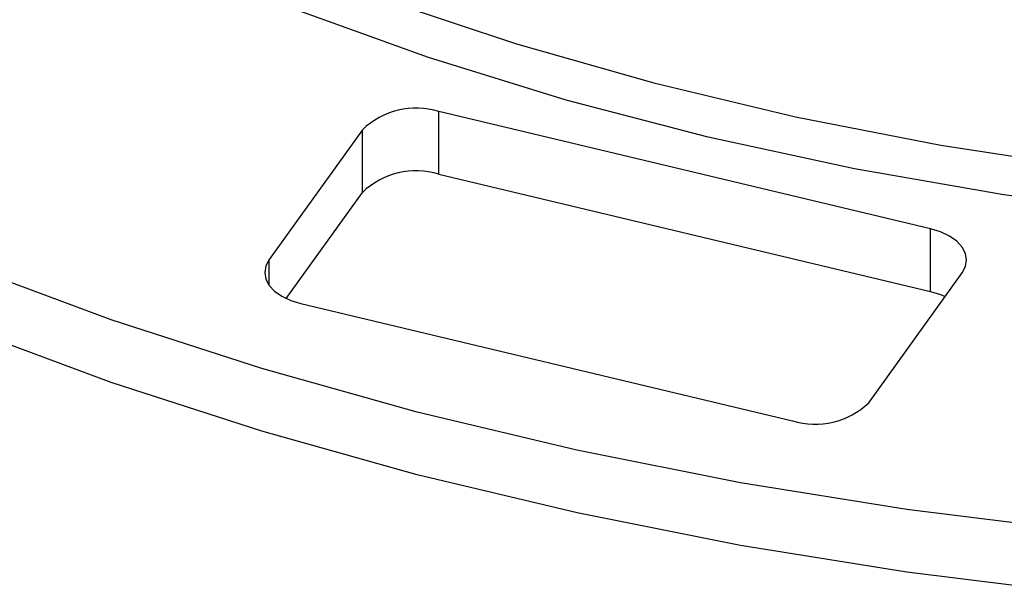
# Model space of a CAD drawing. Units: inches. Extents: x 0.4 to 11.4, y 0.4 to 7.9.
# Drawn here: x 8.5 to 9, y 3.8 to 4.1 of the extents above; entities that cross this region are included whole.
import ezdxf

# ---------------------------------------------------------------- set-up
doc = ezdxf.new("R2010")
doc.units = ezdxf.units.IN
doc.header["$MEASUREMENT"] = 0

msp = doc.modelspace()

# ---------------------------------------------------------------- linework, layer by layer
at = {"color": 7, "linetype": 'Continuous', "lineweight": 25}
for p, q in [((8.980269491596548, 3.988737787748302), (8.728050388177762, 4.048985660953646)), ((8.728058891182828, 4.016809045297012), (8.728050388177762, 4.048985660953646)), ((8.688853499665104, 4.039608839137636), (8.641018068325186, 3.972952725707677)), ((8.688862002670172, 4.007432223481002), (8.688853499665104, 4.039608839137636)), ((8.728058891182828, 4.016809045297012), (8.980277994601616, 3.956561172091668)), ((8.649745292594806, 3.952925181509069), (8.688862002670172, 4.007432223481002)), ((8.980277994601616, 3.956561172091668), (8.980269491596548, 3.988737787748302)), ((8.948669941726125, 3.899463561687972), (8.996505373066045, 3.966119675117931)), ((8.657253949794681, 3.950334613077306), (8.90947305321347, 3.890086739871963))]:
    msp.add_line(p, q, dxfattribs=at)
at = {"color": 8, "linetype": 'Continuous', "lineweight": 25}
msp.add_line((8.64102157134471, 3.959696787133498), (8.641018068325186, 3.972952725707677), dxfattribs=at)
at = {"color": 8, "linetype": 'Continuous', "lineweight": 25, "flags": 128}
for points in [[(8.866248983467937, 4.035707159577727), (8.79332123287953, 4.054799211182622), (8.722767466067578, 4.076660148701953), (8.65490279328186, 4.101192335881936), (8.590030314625428, 4.128286206019346), (8.528439766336003, 4.157820751313012), (8.470406226753575, 4.189664063314032), (8.416188887753774, 4.223673922060929), (8.366029897134034, 4.25969843126852), (8.320153277122744, 4.297576696733601), (8.278763923841591, 4.337139544927515), (8.24204669218975, 4.378210278566203), (8.210165570237018, 4.420605465783161), (8.183262946813297, 4.46413575938069), (8.161458975565512, 4.508606742500443), (8.144851038322248, 4.553819796936311), (8.13351331016287, 4.599572990211551)], [(8.159793575313948, 4.585808058984282), (8.17352348632084, 4.541115672250616), (8.192395539556589, 4.497053244799483), (8.216325447850181, 4.453817570128197), (8.2452063344221, 4.41160174925546), (8.278909210221979, 4.370594328285336), (8.317283550024992, 4.330978456314581), (8.360157964714073, 4.292931067444314), (8.407340966745295, 4.256622090549374), (8.458621825377739, 4.222213690334714), (8.51377150784813, 4.189859543068457), (8.572543702286774, 4.159704150226384), (8.634675917806137, 4.131882193113259), (8.699890656848881, 4.106517931343435), (8.767896654559328, 4.083724647867241), (8.838390179642994, 4.063604143021838), (8.911056390904292, 4.046246279866192), (8.985570743403738, 4.031728582830839), (9.061600437954432, 4.020115891474966)], [(9.095974762715107, 3.995832956958434), (9.017914435749336, 4.006158045707783), (8.94122500479518, 4.019469263624403), (8.866248983467937, 4.035707159577727)]]:
    msp.add_lwpolyline(points, dxfattribs=at)
at = {"color": 7, "linetype": 'Continuous', "lineweight": 25, "flags": 128}
for points in [[(9.05479600178184, 3.801576212948347), (8.968133757376894, 3.812387355338667), (8.882748532867518, 3.826170376460253), (8.798945985196964, 3.842875936674673), (8.717026105736155, 3.862444234412046), (8.63728214639245, 3.884805220245137), (8.559999569843908, 3.909878847648134), (8.48545502765701, 3.937575359542431), (8.41391536994583, 3.967795609603672), (8.34563669011789, 4.000431417179865), (8.280863408126242, 4.035365954550037), (8.21982739550945, 4.072474165137154), (8.162747145351668, 4.111623211178212), (8.109826990134115, 4.152672949248949), (8.061256370277812, 4.195476431940935), (8.017209155996046, 4.239880433895155), (7.977843024884129, 4.285726000309027), (7.943298897474536, 4.332849015953339), (7.913700432777968, 4.381080792662178), (7.889153585616186, 4.430248673192786), (7.869746227331252, 4.480176649293669), (7.855547831228926, 4.530685991768468), (7.846609223882271, 4.58159589028009)], [(9.054787498776772, 3.833752828604982), (8.968125254371826, 3.844563970995301), (8.88274002986245, 3.858346992116887), (8.798937482191896, 3.875052552331308), (8.717017602731087, 3.89462085006868), (8.637273643387381, 3.916981835901771), (8.559991066838842, 3.942055463304769), (8.485446524651943, 3.969751975199066), (8.413906866940762, 3.999972225260306), (8.345628187112824, 4.032608032836499), (8.280854905121176, 4.067542570206671), (8.219818892504382, 4.104650780793787), (8.1627386423466, 4.143799826834845), (8.109818487129047, 4.184849564905583), (8.061247867272744, 4.227653047597569), (8.017200652990978, 4.27205704955179), (7.97783452187906, 4.317902615965661), (7.943290394469468, 4.365025631609973), (7.913691929772899, 4.413257408318813), (7.889145082611117, 4.46242528884942), (7.869737724326183, 4.512353264950304), (7.855539328223858, 4.562862607425102)], [(8.996505373066045, 3.966119675117931), (8.998212545629137, 3.969367839994995), (8.998788987376344, 3.972745607407522), (8.998212545974592, 3.976123171648123), (8.99650537374368, 3.979370734817191), (8.993733076355047, 3.982363494883393), (8.990002191642617, 3.984986441755746), (8.985456095413584, 3.987138777056909), (8.980269491596548, 3.988737787748302)], [(8.641018068325186, 3.972952725707677), (8.639310895762094, 3.969704560830614), (8.638734454014886, 3.966326793418087), (8.639310895416637, 3.962949229177486), (8.641018067647549, 3.959701666008418), (8.643790365036182, 3.956708905942215), (8.647521249748614, 3.954085959069863), (8.652067345977645, 3.951933623768699), (8.657253949794681, 3.950334613077306)], [(8.980277994601616, 3.956561172091668), (8.985464598418652, 3.954962161400275), (8.98778665180149, 3.953970603659905)]]:
    msp.add_lwpolyline(points, dxfattribs=at)
at = {"color": 7, "linetype": 'Continuous', "lineweight": 25}
for centre, radius, start, end in [((8.716439176294633, 4.010909108199701), 0.03980758861095222, 73.04123573402218, 133.8660955069681), ((8.7164476792997, 3.978732492543068), 0.03980758861095109, 73.04123573402181, 133.8660955069672), ((8.921084265096598, 3.928163292625906), 0.03980758861095152, 253.0412357340228, 313.8660955069675)]:
    msp.add_arc(centre, radius, start, end, dxfattribs=at)

doc.saveas('drawing.dxf')
